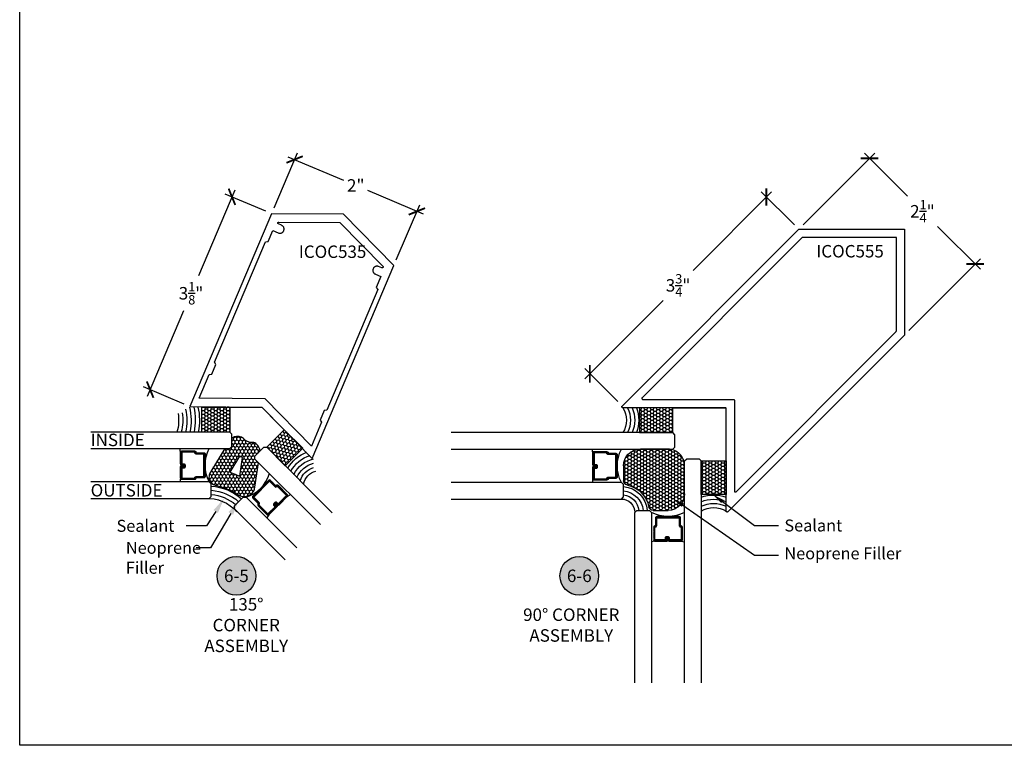
# Model space of a CAD drawing. Units: inches. Extents: x 0 to 152, y 0 to 43.
# Drawn here: x 38 to 53, y 0 to 11 of the extents above; entities that cross this region are included whole.
import ezdxf
from ezdxf import colors
from ezdxf.entities.mleader import LeaderData, LeaderLine
from ezdxf.enums import TextEntityAlignment as Align
from ezdxf.math import Vec2, Vec3

# ---------------------------------------------------------------- set-up
doc = ezdxf.new("R2010")
doc.units = ezdxf.units.IN
doc.header["$LTSCALE"] = 0.5
doc.header["$MEASUREMENT"] = 0
for name, color, linetype in [('Arcadia-Dim', 4, 'Continuous'), ('Arcadia-Profile', 5, 'Continuous'), ('Arcadia-Shade', 8, 'Continuous'), ('Arcadia-Symb', 7, 'Continuous'), ('Arcadia-Symb-Text', 3, 'Continuous'), ('Arcadia-Text', 3, 'Continuous')]:
    doc.layers.add(name, color=color, linetype=linetype)
doc.layers.add('Arcadia-Mview', color=6, linetype='Continuous', plot=False)
doc.styles.get("Standard").update_dxf_attribs({"font": 'ARIALN.TTF'})
doc.dimstyles.new('Arcadia-2', dxfattribs={"dimscale": 2, "dimtxt": 0.0938, "dimasz": 0.0938, "dimexe": 0.0546, "dimexo": 0.0469, "dimgap": 0.0469, "dimtad": 0, "dimtih": 1, "dimdec": 4, "dimrnd": 0.0625, "dimzin": 3, "dimdsep": 46, "dimlunit": 4, "dimtxsty": 'Standard', "dimblk": 'ARCHTICK', "dimcen": 0.0469, "dimdle": 0.0546, "dimclrd": 256, "dimclre": 256, "dimclrt": 256, "dimadec": 0, "dimazin": 0, "dimtfac": 0.75, "dimtix": 1, "dimtmove": 2, "dimatfit": 3, "dimfxl": 1, "dimtolj": 1, "dimtzin": 3, "dimlwd": -3, "dimlwe": -3, "dimarcsym": 0})
pattern_1 = [(225, (-136.462796, -527.026555), (0.00883883476, -0.00883883476), [])]

# ---------------------------------------------------------------- blocks, each defined once
blk = doc.blocks.new('_ArchTick')
at = {"color": 0, "linetype": 'ByBlock', "lineweight": -3, "const_width": 0.15}
blk.add_lwpolyline([(-0.5, -0.5), (0.5, 0.5)], dxfattribs=at)
blk = doc.blocks.new('*D83')
at = {"layer": 'Arcadia-Dim', "lineweight": -3}
for p, q in [((41.24, 8.356), (40.692, 7.066)), ((41.708, 8.039), (41.097, 8.298)), ((39.923, 5.253), (40.47, 6.543)), ((40.477, 5.136), (39.865, 5.396))]:
    blk.add_line(p, q, dxfattribs=at)
at = {"layer": 'Defpoints', "color": 0, "lineweight": -3}
for p in [(41.795, 8.002), (39.965, 5.353), (40.563, 5.1)]:
    blk.add_point(p, dxfattribs=at)
at = {"layer": 'Arcadia-Dim', "lineweight": -3, "xscale": 0.1876, "yscale": 0.1876, "zscale": 0.1876}
for p, rotation in [((41.197, 8.256), 67.00000000000064), ((39.965, 5.353), 247.0000000000006)]:
    blk.add_blockref('_ArchTick', p, dxfattribs=dict(at, rotation=rotation))
at = {"layer": 'Arcadia-Dim', "lineweight": -3, "insert": (40.581, 6.804), "char_height": 0.1876, "attachment_point": 5}
blk.add_mtext('\\A1;3{\\H0.750000x;\\S1/8;}"', dxfattribs=at)
blk = doc.blocks.new('*D84')
at = {"layer": 'Arcadia-Dim', "lineweight": -3}
for p, q in [((41.831, 8.088), (42.184, 8.918)), ((42.04, 8.86), (42.878, 8.505)), ((44.083, 7.993), (43.245, 8.349)), ((43.672, 7.307), (44.025, 8.137))]:
    blk.add_line(p, q, dxfattribs=at)
at = {"layer": 'Defpoints', "color": 0, "lineweight": -3}
for p in [(43.982, 8.036), (41.795, 8.002), (43.636, 7.22)]:
    blk.add_point(p, dxfattribs=at)
at = {"layer": 'Arcadia-Dim', "lineweight": -3, "xscale": 0.1876, "yscale": 0.1876, "zscale": 0.1876}
for p, rotation in [((42.141, 8.817), 156.9999999999998), ((43.982, 8.036), 336.9999999999998)]:
    blk.add_blockref('_ArchTick', p, dxfattribs=dict(at, rotation=rotation))
at = {"layer": 'Arcadia-Dim', "lineweight": -3, "insert": (43.062, 8.427), "char_height": 0.1876, "attachment_point": 5}
blk.add_mtext('\\A1;2"', dxfattribs=at)
blk = doc.blocks.new('Keynote')
at = {"layer": 'Arcadia-Symb', "lineweight": -3}
h = blk.add_hatch(color=8, dxfattribs=at)
h.dxf.hatch_style = 1
edge = h.paths.add_edge_path()
edge.add_arc((0, 0), 0.1458, 0, 360)
at = {"layer": 'Defpoints', "lineweight": -3}
blk.add_circle((0, 0), 0.1458, dxfattribs=at)
at = {"layer": 'Arcadia-Symb-Text'}
blk.add_attdef('KEYNOTE_BUBBLE', text='', height=0.0938, dxfattribs=at).set_placement((0, 0), align=Align.MIDDLE_CENTER)
blk = doc.blocks.new('*D85')
at = {"layer": 'Arcadia-Dim', "lineweight": -3}
for p, q in [((49.801, 7.833), (50.879, 8.911)), ((50.724, 8.911), (51.37, 8.266)), ((52.47, 7.166), (51.825, 7.811)), ((51.392, 6.242), (52.47, 7.32))]:
    blk.add_line(p, q, dxfattribs=at)
at = {"layer": 'Defpoints', "color": 0, "lineweight": -3}
for p in [(49.734, 7.766), (52.393, 7.243), (51.325, 6.175)]:
    blk.add_point(p, dxfattribs=at)
at = {"layer": 'Arcadia-Dim', "lineweight": -3, "xscale": 0.1876, "yscale": 0.1876, "zscale": 0.1876}
for p, rotation in [((50.802, 8.834), 134.9999999999979), ((52.393, 7.243), 314.9999999999979)]:
    blk.add_blockref('_ArchTick', p, dxfattribs=dict(at, rotation=rotation))
at = {"layer": 'Arcadia-Dim', "lineweight": -3, "insert": (51.597, 8.038), "char_height": 0.1876, "attachment_point": 5}
blk.add_mtext('\\A1;2{\\H0.750000x;\\S1/4;}"', dxfattribs=at)
blk = doc.blocks.new('*D86')
at = {"layer": 'Arcadia-Dim', "lineweight": -3}
for p, q in [((49.325, 8.33), (48.144, 7.149)), ((49.668, 7.833), (49.17, 8.33)), ((46.51, 5.516), (47.691, 6.697)), ((47.008, 5.173), (46.51, 5.67))]:
    blk.add_line(p, q, dxfattribs=at)
at = {"layer": 'Defpoints', "color": 0, "lineweight": -3}
for p in [(49.734, 7.766), (46.587, 5.593), (47.074, 5.106)]:
    blk.add_point(p, dxfattribs=at)
at = {"layer": 'Arcadia-Dim', "lineweight": -3, "xscale": 0.1876, "yscale": 0.1876, "zscale": 0.1876}
for p, rotation in [((49.247, 8.253), 45.00000000000063), ((46.587, 5.593), 225.0000000000006)]:
    blk.add_blockref('_ArchTick', p, dxfattribs=dict(at, rotation=rotation))
at = {"layer": 'Arcadia-Dim', "lineweight": -3, "insert": (47.917, 6.923), "char_height": 0.1876, "attachment_point": 5}
blk.add_mtext('\\A1;3{\\H0.750000x;\\S3/4;}"', dxfattribs=at)
blk = doc.blocks.new('*U120')
at = {"layer": 'Arcadia-Shade', "lineweight": -3}
h = blk.add_hatch(dxfattribs=at)
h.set_pattern_fill('ANSI31', color=256, scale=0.1, angle=315, style=0)
h.set_pattern_definition([(360, (469.326461, 274.073155), (0, 0.0125), [])])
edge = h.paths.add_edge_path()
edge.add_line((0.924, -0.315), (0.907, -0.298))
edge.add_arc((0.921, -0.284), 0.0197, 135, 225, ccw=False)
edge.add_line((0.907, -0.27), (0.924, -0.253))
edge.add_line((0.924, -0.253), (0.938, -0.267))
edge.add_line((0.938, -0.267), (0.921, -0.284))
edge.add_line((0.921, -0.284), (0.937, -0.301))
edge.add_line((0.937, -0.301), (0.957, -0.281))
edge.add_arc((0.971, -0.295), 0.0197, 45, 135, ccw=False)
edge.add_line((0.985, -0.281), (1.109, -0.406))
edge.add_arc((1.095, -0.42), 0.0197, -45, 45, ccw=False)
edge.add_line((1.109, -0.434), (0.975, -0.568))
edge.add_arc((0.961, -0.554), 0.0197, 249.5471, 315, ccw=False)
edge.add_line((0.954, -0.573), (0.937, -0.567))
edge.add_line((0.937, -0.567), (0.856, -0.648))
edge.add_arc((0.842, -0.634), 0.0197, 225, 315, ccw=False)
edge.add_line((0.828, -0.648), (0.59, -0.409))
edge.add_arc((0.603, -0.395), 0.0197, 135, 225, ccw=False)
edge.add_line((0.59, -0.381), (0.671, -0.3))
edge.add_line((0.671, -0.3), (0.665, -0.284))
edge.add_arc((0.683, -0.277), 0.0197, 135, 200.4529, ccw=False)
edge.add_line((0.669, -0.263), (0.804, -0.128))
edge.add_arc((0.818, -0.142), 0.0197, 45, 135, ccw=False)
edge.add_line((0.832, -0.128), (0.956, -0.252))
edge.add_arc((0.942, -0.266), 0.0197, -45, 45, ccw=False)
edge.add_line((0.956, -0.28), (0.939, -0.297))
edge.add_line((0.939, -0.297), (0.925, -0.283))
edge.add_line((0.925, -0.283), (0.942, -0.266))
edge.add_line((0.942, -0.266), (0.818, -0.142))
edge.add_line((0.818, -0.142), (0.683, -0.277))
edge.add_line((0.683, -0.277), (0.689, -0.293))
edge.add_arc((0.671, -0.3), 0.0197, -45, 20.4529, ccw=False)
edge.add_line((0.685, -0.314), (0.603, -0.395))
edge.add_line((0.603, -0.395), (0.842, -0.634))
edge.add_line((0.842, -0.634), (0.924, -0.553))
edge.add_arc((0.937, -0.567), 0.0197, 69.5471, 135, ccw=False)
edge.add_line((0.944, -0.548), (0.961, -0.554))
edge.add_line((0.961, -0.554), (1.095, -0.42))
edge.add_line((1.095, -0.42), (0.971, -0.295))
edge.add_line((0.971, -0.295), (0.951, -0.315))
edge.add_arc((0.937, -0.301), 0.0197, 225, 315, ccw=False)
at = {"layer": 'Arcadia-Shade'}
h = blk.add_hatch(dxfattribs=at)
h.set_pattern_fill('HONEY', color=256, scale=0.25, angle=270, style=0)
h.set_pattern_definition([(270, (129.255936, 507.325803), (0.0270632939, -0.046875), [0.03125, -0.0625]), (30, (129.255936, 507.325803), (0.0270632939, 0.046875), [0.03125, -0.0625]), (330, (129.255936, 507.325803), (0.0541265877, 0), [-0.0625, 0.03125])])
h.paths.add_polyline_path([(0.367, -0.432, -0.486526), (0.617, -0.515), (0.677, -0.914), (0.622, -0.969), (0.622, -1.013), (0.699, -1.09, -0.185167), (0.647, -1.195, -0.197198), (0.588, -1.217, 0.220053), (0.449, -1.276, -0.107217), (0.421, -1.297, -0.257935), (0.276, -1.283), (0.276, -1.156), (0.245, -1.125), (0.167, -1.125), (-0.047, -0.773, -0.52584), (0.025, -0.573, 0.076284), (0.092, -0.554, 0.101668)])
h.paths.add_polyline_path([(0.393, -0.709), (0.436, -0.993, 0.028586), (0.391, -1.012), (0.244, -0.771, 0.040624)], flags=16)
at = {"layer": 'Arcadia-Shade', "lineweight": -3}
h = blk.add_hatch(dxfattribs=at)
h.set_pattern_fill('ANSI31', color=256, scale=0.1, angle=180, style=0)
h.set_pattern_definition([(225, (-136.700558, -527.027289), (0.00883883476, -0.00883883476), [])])
edge = h.paths.add_edge_path()
edge.add_line((-0.43, -0.876), (-0.43, -0.852))
edge.add_arc((-0.45, -0.852), 0.0197, 0, 90)
edge.add_line((-0.45, -0.832), (-0.475, -0.832))
edge.add_line((-0.475, -0.832), (-0.475, -0.852))
edge.add_line((-0.475, -0.852), (-0.45, -0.852))
edge.add_line((-0.45, -0.852), (-0.45, -0.876))
edge.add_line((-0.45, -0.876), (-0.478, -0.876))
edge.add_arc((-0.478, -0.896), 0.0197, 90, 180)
edge.add_line((-0.498, -0.896), (-0.498, -1.071))
edge.add_arc((-0.478, -1.071), 0.0197, 180, 270)
edge.add_line((-0.478, -1.091), (-0.287, -1.091))
edge.add_arc((-0.287, -1.071), 0.0197, 270, 335.4529)
edge.add_line((-0.27, -1.08), (-0.262, -1.064))
edge.add_line((-0.262, -1.064), (-0.147, -1.064))
edge.add_arc((-0.147, -1.044), 0.0197, 270, 360)
edge.add_line((-0.128, -1.044), (-0.128, -0.706))
edge.add_arc((-0.147, -0.706), 0.0197, 0, 90)
edge.add_line((-0.147, -0.686), (-0.262, -0.686))
edge.add_line((-0.262, -0.686), (-0.27, -0.67))
edge.add_arc((-0.287, -0.679), 0.0197, 24.5471, 90)
edge.add_line((-0.287, -0.659), (-0.478, -0.659))
edge.add_arc((-0.478, -0.679), 0.0197, 90, 180)
edge.add_line((-0.498, -0.679), (-0.498, -0.854))
edge.add_arc((-0.478, -0.854), 0.0197, 180, 270)
edge.add_line((-0.478, -0.874), (-0.454, -0.874))
edge.add_line((-0.454, -0.874), (-0.454, -0.854))
edge.add_line((-0.454, -0.854), (-0.478, -0.854))
edge.add_line((-0.478, -0.854), (-0.478, -0.679))
edge.add_line((-0.478, -0.679), (-0.287, -0.679))
edge.add_line((-0.287, -0.679), (-0.28, -0.695))
edge.add_arc((-0.262, -0.686), 0.0197, 204.5471, 270)
edge.add_line((-0.262, -0.706), (-0.147, -0.706))
edge.add_line((-0.147, -0.706), (-0.147, -1.044))
edge.add_line((-0.147, -1.044), (-0.262, -1.044))
edge.add_arc((-0.262, -1.064), 0.0197, 90, 155.4529)
edge.add_line((-0.28, -1.055), (-0.287, -1.071))
edge.add_line((-0.287, -1.071), (-0.478, -1.071))
edge.add_line((-0.478, -1.071), (-0.478, -0.896))
edge.add_line((-0.478, -0.896), (-0.45, -0.896))
edge.add_arc((-0.45, -0.876), 0.0197, 270, 360)
h = blk.add_hatch(dxfattribs=at)
h.set_pattern_fill('HONEY', color=256, scale=0.25, angle=45, style=0)
h.set_pattern_definition([(45, (0.799217, -1.145326), (0.014009, 0.0522823), [0.03125, -0.0625]), (165, (0.799217, -1.145326), (-0.0522823, -0.014009), [0.03125, -0.0625]), (105, (0.799217, -1.145326), (-0.0382733, 0.0382733), [-0.0625, 0.03125])])
h.paths.add_polyline_path([(1.342, -1.132), (1.077, -0.868), (0.799, -1.145), (1.064, -1.41)])
h = blk.add_hatch(dxfattribs=at)
h.set_pattern_fill('HONEY', color=256, scale=0.25, angle=180, style=0)
h.paths.add_polyline_path([(-0.179, -1.375), (-0.179, -1.749), (0.245, -1.749), (0.245, -1.375)])
at = {"layer": 'Arcadia-Profile'}
for p, q in [((0.832, -0.128), (0.8, -0.083)), ((0.664, -0.28), (0.664, -0.274)), ((1.109, -0.406), (1.154, -0.437)), ((-0.498, -0.679), (-0.507, -0.625)), ((-0.272, -0.667), (-0.276, -0.663)), ((-0.498, -1.071), (-0.507, -1.125))]:
    blk.add_line(p, q, dxfattribs=at)
for points in [[(1.077, 0.547), (0.312, -0.219), (0.312, -0.263), (0.444, -0.395), (0.489, -0.395), (1.254, 0.37)], [(1.608, 0.017), (0.622, -0.969), (0.622, -1.013), (0.755, -1.145), (0.799, -1.145), (1.785, -0.16)], [(-1.849, -0.375), (-0.066, -0.375), (-0.035, -0.406), (-0.035, -0.594), (-0.066, -0.625), (-1.849, -0.625)], [(-1.849, -1.125), (0.245, -1.125), (0.276, -1.156), (0.276, -1.344), (0.245, -1.375), (-1.849, -1.375)]]:
    blk.add_lwpolyline(points, dxfattribs=at)
for points in [[(0.924, -0.315), (0.907, -0.298, -0.414214), (0.907, -0.27), (0.924, -0.253), (0.938, -0.267), (0.921, -0.284), (0.937, -0.301), (0.957, -0.281, -0.414214), (0.985, -0.281), (1.109, -0.406, -0.414214), (1.109, -0.434), (0.975, -0.568, -0.293619), (0.954, -0.573), (0.937, -0.567), (0.856, -0.648, -0.414214), (0.828, -0.648), (0.59, -0.409, -0.414214), (0.59, -0.381), (0.671, -0.3), (0.665, -0.284, -0.293619), (0.669, -0.263), (0.804, -0.128, -0.414214), (0.832, -0.128), (0.956, -0.252, -0.414214), (0.956, -0.28), (0.939, -0.297), (0.925, -0.283), (0.942, -0.266), (0.818, -0.142), (0.683, -0.277), (0.689, -0.293, -0.293619), (0.685, -0.314), (0.603, -0.395), (0.842, -0.634), (0.924, -0.553, -0.293619), (0.944, -0.548), (0.961, -0.554), (1.095, -0.42), (0.971, -0.295), (0.951, -0.315, -0.414214)], [(-0.43, -0.876), (-0.43, -0.852, 0.414214), (-0.45, -0.832), (-0.475, -0.832), (-0.475, -0.852), (-0.45, -0.852), (-0.45, -0.876), (-0.478, -0.876, 0.414214), (-0.498, -0.896), (-0.498, -1.071, 0.414214), (-0.478, -1.091), (-0.287, -1.091, 0.293619), (-0.27, -1.08), (-0.262, -1.064), (-0.147, -1.064, 0.414214), (-0.128, -1.044), (-0.128, -0.706, 0.414214), (-0.147, -0.686), (-0.262, -0.686), (-0.27, -0.67, 0.293619), (-0.287, -0.659), (-0.478, -0.659, 0.414214), (-0.498, -0.679), (-0.498, -0.854, 0.414214), (-0.478, -0.874), (-0.454, -0.874), (-0.454, -0.854), (-0.478, -0.854), (-0.478, -0.679), (-0.287, -0.679), (-0.28, -0.695, 0.293619), (-0.262, -0.706), (-0.147, -0.706), (-0.147, -1.044), (-0.262, -1.044, 0.293619), (-0.28, -1.055), (-0.287, -1.071), (-0.478, -1.071), (-0.478, -0.896), (-0.45, -0.896, 0.414214)], [(0.391, -1.012), (0.244, -0.771, 0.040624), (0.393, -0.709), (0.436, -0.993, 0.028586)]]:
    blk.add_lwpolyline(points, format="xyb", close=True, dxfattribs=at)
for points in [[(0.167, -1.125), (-0.047, -0.773, -0.52584), (0.025, -0.573, 0.076284), (0.092, -0.554, 0.101668), (0.367, -0.432, -0.486526), (0.617, -0.515), (0.677, -0.911)], [(0.699, -1.09, -0.185167), (0.647, -1.195, -0.197198), (0.588, -1.217, 0.220053), (0.449, -1.276, -0.107345), (0.421, -1.297, -0.25786), (0.276, -1.283)]]:
    blk.add_lwpolyline(points, format="xyb", dxfattribs=at)
at = {"layer": 'Arcadia-Profile', "lineweight": -3}
for points in [[(0.489, -0.395, -0.245778), (0.842, -0.749)], [(-0.066, -0.625, 0.245778), (-0.066, -1.125)]]:
    blk.add_lwpolyline(points, format="xyb", dxfattribs=at)
for points in [[(1.342, -1.132), (1.064, -1.41), (0.799, -1.145), (1.077, -0.868)], [(-0.179, -1.749), (0.245, -1.749), (0.245, -1.375), (-0.179, -1.375)]]:
    blk.add_lwpolyline(points, close=True, dxfattribs=at)
for centre, radius, start, end in [((-0.091, 0.213), 0.589, 266.386, 318.614), ((1.602, -0.541), 0.253, 191.5346, 255.5199), ((-1.128, -1.551), 0.601, 350.3202, 16.9852)]:
    blk.add_arc(centre, radius, start, end, dxfattribs=at)
at = {"layer": 'Arcadia-Shade', "lineweight": -3}
for centre, radius, start, end in [((-0.091, 0.213), 0.651, 274.9798, 310.4828), ((-0.091, 0.213), 0.714, 274.5429, 310.879), ((-0.091, 0.213), 0.776, 274.1766, 311.2112), ((1.602, -0.541), 0.441, 206.5205, 257.2374), ((1.602, -0.541), 0.378, 203.327, 255.163), ((1.602, -0.541), 0.316, 198.7455, 252.1042), ((1.602, -0.541), 0.566, 210.7023, 249.5581), ((1.602, -0.541), 0.503, 208.8819, 252.8533), ((-1.128, -1.551), 0.664, 350.3202, 15.3446), ((-1.128, -1.551), 0.726, 346.6766, 13.9961), ((-1.128, -1.551), 0.789, 345.3659, 12.8674), ((-1.128, -1.551), 0.851, 346.4615, 11.9084), ((-1.128, -1.551), 0.914, 347.4031, 11.0833)]:
    blk.add_arc(centre, radius, start, end, dxfattribs=at)
at = {"layer": 'Defpoints', "lineweight": -3}
for p in [(1.064, -1.41), (0.245, -1.75)]:
    blk.add_line(p, (0.724, -1.75), dxfattribs=at)
blk = doc.blocks.new('*U121')
at = {"layer": 'Arcadia-Shade', "lineweight": -3}
h = blk.add_hatch(dxfattribs=at)
h.set_pattern_fill('ANSI31', color=256, scale=0.1, angle=180, style=0)
h.set_pattern_definition(pattern_1)
edge = h.paths.add_edge_path()
edge.add_line((0.875, 0.192), (0.851, 0.192))
edge.add_arc((0.851, 0.212), 0.0197, 180, 270, ccw=False)
edge.add_line((0.832, 0.212), (0.832, 0.237))
edge.add_line((0.832, 0.237), (0.851, 0.237))
edge.add_line((0.851, 0.237), (0.851, 0.212))
edge.add_line((0.851, 0.212), (0.875, 0.212))
edge.add_line((0.875, 0.212), (0.875, 0.24))
edge.add_arc((0.895, 0.24), 0.0197, 90, 180, ccw=False)
edge.add_line((0.895, 0.26), (1.071, 0.26))
edge.add_arc((1.071, 0.24), 0.0197, 0, 90, ccw=False)
edge.add_line((1.09, 0.24), (1.09, 0.05))
edge.add_arc((1.071, 0.05), 0.0197, 294.5471, 360, ccw=False)
edge.add_line((1.079, 0.032), (1.063, 0.024))
edge.add_line((1.063, 0.024), (1.063, -0.09))
edge.add_arc((1.043, -0.09), 0.0197, -90, 0, ccw=False)
edge.add_line((1.043, -0.11), (0.705, -0.11))
edge.add_arc((0.705, -0.09), 0.0197, 180, 270, ccw=False)
edge.add_line((0.686, -0.09), (0.686, 0.024))
edge.add_line((0.686, 0.024), (0.67, 0.032))
edge.add_arc((0.678, 0.05), 0.0197, 180, 245.4529, ccw=False)
edge.add_line((0.658, 0.05), (0.658, 0.24))
edge.add_arc((0.678, 0.24), 0.0197, 90, 180, ccw=False)
edge.add_line((0.678, 0.26), (0.854, 0.26))
edge.add_arc((0.854, 0.24), 0.0197, 0, 90, ccw=False)
edge.add_line((0.873, 0.24), (0.873, 0.216))
edge.add_line((0.873, 0.216), (0.854, 0.216))
edge.add_line((0.854, 0.216), (0.854, 0.24))
edge.add_line((0.854, 0.24), (0.678, 0.24))
edge.add_line((0.678, 0.24), (0.678, 0.05))
edge.add_line((0.678, 0.05), (0.694, 0.042))
edge.add_arc((0.686, 0.024), 0.0197, 0, 65.4529, ccw=False)
edge.add_line((0.705, 0.024), (0.705, -0.09))
edge.add_line((0.705, -0.09), (1.043, -0.09))
edge.add_line((1.043, -0.09), (1.043, 0.024))
edge.add_arc((1.063, 0.024), 0.0197, 114.5471, 180, ccw=False)
edge.add_line((1.055, 0.042), (1.071, 0.05))
edge.add_line((1.071, 0.05), (1.071, 0.24))
edge.add_line((1.071, 0.24), (0.895, 0.24))
edge.add_line((0.895, 0.24), (0.895, 0.212))
edge.add_arc((0.875, 0.212), 0.0197, -90, 0, ccw=False)
h = blk.add_hatch(dxfattribs=at)
h.set_pattern_fill('HONEY', color=256, scale=0.25, angle=180, style=0)
h.paths.add_polyline_path([(0.648, -0.203, 0.361439), (0.586, -0.254, -0.310081), (0.254, -0.587, 0.361123), (0.203, -0.648), (0.203, -0.874, 0.414214), (0.453, -1.124), (0.874, -1.124, 0.414214), (1.124, -0.874), (1.124, -0.465), (1.124, -0.453, 0.414214), (0.874, -0.203)])
h = blk.add_hatch(dxfattribs=at)
h.set_pattern_fill('HONEY', color=256, scale=0.25, angle=180, style=0)
h.paths.add_polyline_path([(1.749, -0.444), (1.374, -0.444), (1.374, -0.947), (1.749, -0.947)])
h = blk.add_hatch(dxfattribs=at)
h.set_pattern_fill('ANSI31', color=256, scale=0.1, angle=180, style=0)
h.set_pattern_definition(pattern_1)
edge = h.paths.add_edge_path()
edge.add_line((-0.192, -0.875), (-0.192, -0.851))
edge.add_arc((-0.212, -0.851), 0.0197, 0, 90)
edge.add_line((-0.212, -0.832), (-0.237, -0.832))
edge.add_line((-0.237, -0.832), (-0.237, -0.851))
edge.add_line((-0.237, -0.851), (-0.212, -0.851))
edge.add_line((-0.212, -0.851), (-0.212, -0.875))
edge.add_line((-0.212, -0.875), (-0.24, -0.875))
edge.add_arc((-0.24, -0.895), 0.0197, 90, 180)
edge.add_line((-0.26, -0.895), (-0.26, -1.071))
edge.add_arc((-0.24, -1.071), 0.0197, 180, 270)
edge.add_line((-0.24, -1.09), (-0.05, -1.09))
edge.add_arc((-0.05, -1.071), 0.0197, 270, 335.4529)
edge.add_line((-0.032, -1.079), (-0.024, -1.063))
edge.add_line((-0.024, -1.063), (0.09, -1.063))
edge.add_arc((0.09, -1.043), 0.0197, 270, 360)
edge.add_line((0.11, -1.043), (0.11, -0.705))
edge.add_arc((0.09, -0.705), 0.0197, 0, 90)
edge.add_line((0.09, -0.686), (-0.024, -0.686))
edge.add_line((-0.024, -0.686), (-0.032, -0.67))
edge.add_arc((-0.05, -0.678), 0.0197, 24.5471, 90)
edge.add_line((-0.05, -0.658), (-0.24, -0.658))
edge.add_arc((-0.24, -0.678), 0.0197, 90, 180)
edge.add_line((-0.26, -0.678), (-0.26, -0.854))
edge.add_arc((-0.24, -0.854), 0.0197, 180, 270)
edge.add_line((-0.24, -0.873), (-0.216, -0.873))
edge.add_line((-0.216, -0.873), (-0.216, -0.854))
edge.add_line((-0.216, -0.854), (-0.24, -0.854))
edge.add_line((-0.24, -0.854), (-0.24, -0.678))
edge.add_line((-0.24, -0.678), (-0.05, -0.678))
edge.add_line((-0.05, -0.678), (-0.042, -0.694))
edge.add_arc((-0.024, -0.686), 0.0197, 204.5471, 270)
edge.add_line((-0.024, -0.705), (0.09, -0.705))
edge.add_line((0.09, -0.705), (0.09, -1.043))
edge.add_line((0.09, -1.043), (-0.024, -1.043))
edge.add_arc((-0.024, -1.063), 0.0197, 90, 155.4529)
edge.add_line((-0.042, -1.055), (-0.05, -1.071))
edge.add_line((-0.05, -1.071), (-0.24, -1.071))
edge.add_line((-0.24, -1.071), (-0.24, -0.895))
edge.add_line((-0.24, -0.895), (-0.212, -0.895))
edge.add_arc((-0.212, -0.875), 0.0197, 270, 360)
h = blk.add_hatch(dxfattribs=at)
h.set_pattern_fill('HONEY', color=256, scale=0.25, angle=180, style=0)
h.set_pattern_definition([(180, (0.94727, -1.748532), (-0.046875, -0.0270633), [0.03125, -0.0625]), (300, (0.94727, -1.748532), (0.046875, -0.0270633), [0.03125, -0.0625]), (240, (0.94727, -1.748532), (0, -0.0541266), [-0.0625, 0.03125])])
h.paths.add_polyline_path([(0.444, -1.374), (0.444, -1.749), (0.947, -1.749), (0.947, -1.374)])
at = {"layer": 'Arcadia-Profile'}
for p, q in [((0.678, 0.26), (0.624, 0.269)), ((1.071, 0.26), (1.124, 0.269)), ((0.666, 0.034), (0.662, 0.038)), ((-0.26, -0.678), (-0.269, -0.624)), ((-0.034, -0.666), (-0.038, -0.662)), ((-0.26, -1.071), (-0.269, -1.124))]:
    blk.add_line(p, q, dxfattribs=at)
at = {"layer": 'Arcadia-Profile', "lineweight": -3}
for p, q in [((0.648, -0.203), (0.874, -0.203)), ((0.203, -0.874), (0.203, -0.648))]:
    blk.add_line(p, q, dxfattribs=at)
at = {"layer": 'Arcadia-Profile'}
for points in [[(0.374, 2.393), (0.374, -0.172), (0.406, -0.203), (0.593, -0.203), (0.624, -0.172), (0.624, 2.393)], [(1.124, 2.393), (1.124, -0.947), (1.156, -0.979), (1.343, -0.979), (1.374, -0.947), (1.374, 2.393)], [(-2.392, -0.374), (0.172, -0.374), (0.203, -0.406), (0.203, -0.593), (0.172, -0.624), (-2.392, -0.624)], [(-2.392, -1.124), (0.948, -1.124), (0.979, -1.156), (0.979, -1.343), (0.948, -1.374), (-2.392, -1.374)]]:
    blk.add_lwpolyline(points, dxfattribs=at)
for points in [[(0.875, 0.192), (0.851, 0.192, -0.414214), (0.832, 0.212), (0.832, 0.237), (0.851, 0.237), (0.851, 0.212), (0.875, 0.212), (0.875, 0.24, -0.414214), (0.895, 0.26), (1.071, 0.26, -0.414214), (1.09, 0.24), (1.09, 0.05, -0.293619), (1.079, 0.032), (1.063, 0.024), (1.063, -0.09, -0.414214), (1.043, -0.11), (0.705, -0.11, -0.414214), (0.686, -0.09), (0.686, 0.024), (0.67, 0.032, -0.293619), (0.658, 0.05), (0.658, 0.24, -0.414214), (0.678, 0.26), (0.854, 0.26, -0.414214), (0.873, 0.24), (0.873, 0.216), (0.854, 0.216), (0.854, 0.24), (0.678, 0.24), (0.678, 0.05), (0.694, 0.042, -0.293619), (0.705, 0.024), (0.705, -0.09), (1.043, -0.09), (1.043, 0.024, -0.293619), (1.055, 0.042), (1.071, 0.05), (1.071, 0.24), (0.895, 0.24), (0.895, 0.212, -0.414214)], [(-0.192, -0.875), (-0.192, -0.851, 0.414214), (-0.212, -0.832), (-0.237, -0.832), (-0.237, -0.851), (-0.212, -0.851), (-0.212, -0.875), (-0.24, -0.875, 0.414214), (-0.26, -0.895), (-0.26, -1.071, 0.414214), (-0.24, -1.09), (-0.05, -1.09, 0.293619), (-0.032, -1.079), (-0.024, -1.063), (0.09, -1.063, 0.414214), (0.11, -1.043), (0.11, -0.705, 0.414214), (0.09, -0.686), (-0.024, -0.686), (-0.032, -0.67, 0.293619), (-0.05, -0.658), (-0.24, -0.658, 0.414214), (-0.26, -0.678), (-0.26, -0.854, 0.414214), (-0.24, -0.873), (-0.216, -0.873), (-0.216, -0.854), (-0.24, -0.854), (-0.24, -0.678), (-0.05, -0.678), (-0.042, -0.694, 0.293619), (-0.024, -0.705), (0.09, -0.705), (0.09, -1.043), (-0.024, -1.043, 0.293619), (-0.042, -1.055), (-0.05, -1.071), (-0.24, -1.071), (-0.24, -0.895), (-0.212, -0.895, 0.414214)]]:
    blk.add_lwpolyline(points, format="xyb", close=True, dxfattribs=at)
at = {"layer": 'Arcadia-Profile', "lineweight": -3}
for points in [[(1.374, -0.444), (1.374, -0.947), (1.749, -0.947), (1.749, -0.444)], [(0.444, -1.374), (0.947, -1.374), (0.947, -1.749), (0.444, -1.749)]]:
    blk.add_lwpolyline(points, close=True, dxfattribs=at)
for points in [[(1.124, -0.465), (1.124, -0.874, -0.414214), (0.874, -1.124), (0.462, -1.124)], [(0.172, -0.624, 0.245778), (0.172, -1.124)]]:
    blk.add_lwpolyline(points, format="xyb", dxfattribs=at)
for centre, radius, start, end in [((0.874, -0.65), 0.539, 62.3833, 117.6167), ((0.175, -0.175), 0.199, 269.1224, 1.0809), ((0.178, -0.178), 0.415, 280.5767, 349.4874), ((0.648, -0.266), 0.0625, 90, 169.4874), ((0.874, -0.453), 0.25, 0, 90), ((1.561, 0.109), 0.356, 238.2625, 301.7375), ((0.266, -0.648), 0.0625, 100.5767, 180), ((0.453, -0.874), 0.25, 180, 270), ((-0.109, -1.561), 0.356, 328.2625, 31.7375)]:
    blk.add_arc(centre, radius, start, end, dxfattribs=at)
at = {"layer": 'Arcadia-Shade', "lineweight": -3}
for centre, radius, start, end in [((0.175, -0.175), 0.262, 276.1801, 353.8172), ((0.175, -0.175), 0.324, 274.9861, 355.0118), ((0.175, -0.175), 0.387, 274.1791, 355.8191), ((1.561, 0.109), 0.418, 243.4216, 296.5784), ((1.561, 0.109), 0.481, 247.0919, 292.9081), ((1.561, 0.109), 0.543, 249.8505, 290.1495), ((-0.109, -1.561), 0.418, 333.4216, 26.5784), ((-0.109, -1.561), 0.481, 337.0919, 22.9081), ((-0.109, -1.561), 0.543, 339.8505, 20.1495)]:
    blk.add_arc(centre, radius, start, end, dxfattribs=at)
at = {"layer": 'Defpoints', "lineweight": -3}
for p in [(1.749, -0.947), (0.948, -1.749)]:
    blk.add_line(p, (1.749, -1.749), dxfattribs=at)

msp = doc.modelspace()

# ---------------------------------------------------------------- linework, layer by layer
at = {"layer": 'Arcadia-Mview', "lineweight": -3}
msp.add_lwpolyline([(38, 37.31833), (70, 37.31833), (70, 0), (38, 0)], close=True, dxfattribs=at)
at = {"layer": 'Arcadia-Profile'}
for points in [[(43.63584, 7.22043), (42.8771, 7.99225), (41.79483, 8.0019), (40.56294, 5.09976), (41.64521, 5.09011), (42.40395, 4.31829)], [(40.70239, 5.22352), (40.85416, 5.58106), (40.89427, 5.58599), (40.95662, 5.73289), (40.9323, 5.76516), (41.70156, 7.57743), (41.74167, 7.58235), (41.81192, 7.74785), (41.89523, 7.71249), (41.90138, 7.71025), (41.90773, 7.70867), (41.9142, 7.70776), (41.92074, 7.70753), (41.92727, 7.70799), (41.93371, 7.70912), (41.94, 7.71093), (41.94607, 7.71338), (41.95184, 7.71645), (41.95727, 7.72011), (41.96228, 7.72431), (41.96682, 7.72902), (41.97085, 7.73417), (41.97432, 7.73972), (41.97718, 7.7456), (41.97942, 7.75175), (41.981, 7.7581), (41.98191, 7.76457), (41.98214, 7.77111), (41.98169, 7.77764), (41.98055, 7.78408), (41.97875, 7.79037), (41.9763, 7.79644), (41.97322, 7.80221), (41.96957, 7.80764), (41.96536, 7.81265), (41.96066, 7.81719), (41.9555, 7.82122), (41.94995, 7.82469), (41.94407, 7.82755), (41.898, 7.84711), (41.89676, 7.84771), (41.89558, 7.84841), (41.89447, 7.84922), (41.89344, 7.85013), (41.89249, 7.85113), (41.89165, 7.85221), (41.8909, 7.85336), (41.89026, 7.85458), (41.88974, 7.85585), (41.88934, 7.85716), (41.88905, 7.85851), (41.88889, 7.85987), (41.88886, 7.86125), (41.88895, 7.86262), (41.88917, 7.86397), (41.88951, 7.86531), (41.88998, 7.8666), (41.89055, 7.86785), (41.89124, 7.86903), (41.89204, 7.87016), (41.89293, 7.8712), (41.89392, 7.87215), (41.89499, 7.87302), (41.89613, 7.87378), (41.89734, 7.87443), (41.89861, 7.87497), (41.89992, 7.87539), (41.90126, 7.87569), (41.90262, 7.87587), (41.90399, 7.87592), (42.82423, 7.86772), (43.46939, 7.21145), (43.4703, 7.21042), (43.47112, 7.20932), (43.47184, 7.20815), (43.47245, 7.20692), (43.47293, 7.20563), (43.47331, 7.20431), (43.47355, 7.20296), (43.47368, 7.20159), (43.47367, 7.20021), (43.47354, 7.19885), (43.47329, 7.1975), (43.47292, 7.19617), (43.47242, 7.19489), (43.47181, 7.19366), (43.47109, 7.19249), (43.47027, 7.19139), (43.46934, 7.19037), (43.46833, 7.18944), (43.46724, 7.18861), (43.46608, 7.18788), (43.46485, 7.18726), (43.46357, 7.18675), (43.46226, 7.18636), (43.46091, 7.1861), (43.45954, 7.18596), (43.45817, 7.18594), (43.4568, 7.18605), (43.45544, 7.18629), (43.45412, 7.18665), (43.45283, 7.18712), (43.40675, 7.20668), (43.40061, 7.20892), (43.39426, 7.2105), (43.38778, 7.21141), (43.38124, 7.21164), (43.37472, 7.21118), (43.36827, 7.21005), (43.36199, 7.20825), (43.35592, 7.20579), (43.35014, 7.20272), (43.34472, 7.19907), (43.33971, 7.19486), (43.33516, 7.19015), (43.33114, 7.185), (43.32767, 7.17945), (43.3248, 7.17357), (43.32256, 7.16742), (43.32098, 7.16108), (43.32007, 7.1546), (43.31984, 7.14806), (43.3203, 7.14153), (43.32144, 7.13509), (43.32324, 7.1288), (43.32569, 7.12274), (43.32876, 7.11696), (43.33242, 7.11154), (43.33662, 7.10653), (43.34133, 7.10198), (43.34649, 7.09795), (43.35203, 7.09449), (43.35791, 7.09162), (43.44122, 7.05626), (43.37097, 6.89076), (43.39529, 6.85848), (42.62603, 5.04622), (42.58592, 5.04129), (42.52356, 4.89439), (42.54788, 4.86212), (42.39612, 4.50457), (41.69807, 5.21465)], [(47.07423, 5.10641), (49.73423, 7.76641), (49.73452, 7.76669), (49.7348, 7.76696), (49.7351, 7.76721), (49.7354, 7.76747), (49.73571, 7.76771), (49.73603, 7.76794), (49.73635, 7.76817), (49.73667, 7.76839), (49.737, 7.7686), (49.73734, 7.7688), (49.73768, 7.76899), (49.73803, 7.76917), (49.73838, 7.76935), (49.73874, 7.76951), (49.7391, 7.76967), (49.73947, 7.76981), (49.73983, 7.76995), (49.74021, 7.77007), (49.74058, 7.77019), (49.74096, 7.7703), (49.74134, 7.77039), (49.74172, 7.77048), (49.74211, 7.77056), (49.7425, 7.77062), (49.74288, 7.77068), (49.74327, 7.77073), (49.74366, 7.77076), (49.74406, 7.77079), (49.74445, 7.7708), (49.74484, 7.77081), (51.31462, 7.77081), (51.3154, 7.77079), (51.31619, 7.77073), (51.31696, 7.77062), (51.31774, 7.77048), (51.3185, 7.7703), (51.31925, 7.77007), (51.31999, 7.76981), (51.32072, 7.76951), (51.32143, 7.76917), (51.32212, 7.7688), (51.32279, 7.76839), (51.32343, 7.76794), (51.32406, 7.76747), (51.32466, 7.76696), (51.32523, 7.76641), (51.32577, 7.76585), (51.32628, 7.76525), (51.32675, 7.76462), (51.3272, 7.76398), (51.32761, 7.76331), (51.32798, 7.76262), (51.32832, 7.76191), (51.32862, 7.76118), (51.32888, 7.76044), (51.32911, 7.75969), (51.32929, 7.75893), (51.32943, 7.75815), (51.32954, 7.75738), (51.3296, 7.75659), (51.32962, 7.75581), (51.32962, 6.18603), (51.32961, 6.18564), (51.3296, 6.18525), (51.32957, 6.18485), (51.32954, 6.18446), (51.32949, 6.18407), (51.32943, 6.18368), (51.32937, 6.1833), (51.32929, 6.18291), (51.3292, 6.18253), (51.32911, 6.18215), (51.329, 6.18177), (51.32888, 6.1814), (51.32876, 6.18102), (51.32862, 6.18066), (51.32848, 6.18029), (51.32832, 6.17993), (51.32816, 6.17957), (51.32798, 6.17922), (51.3278, 6.17887), (51.32761, 6.17853), (51.32741, 6.17819), (51.3272, 6.17786), (51.32698, 6.17754), (51.32675, 6.17721), (51.32652, 6.1769), (51.32628, 6.17659), (51.32602, 6.17629), (51.32577, 6.17599), (51.3255, 6.17571), (51.32523, 6.17542), (48.66523, 3.51542), (48.66436, 3.51462), (48.66343, 3.5139), (48.66246, 3.51324), (48.66143, 3.51267), (48.66036, 3.51217), (48.65925, 3.51177), (48.65812, 3.51144), (48.65696, 3.51122), (48.6558, 3.51108), (48.65462, 3.51103), (48.65344, 3.51108), (48.65227, 3.51122), (48.65112, 3.51145), (48.64998, 3.51177), (48.64888, 3.51217), (48.64781, 3.51267), (48.64678, 3.51324), (48.6458, 3.5139), (48.64488, 3.51462), (48.64401, 3.51542), (48.64321, 3.51629), (48.64248, 3.51721), (48.64183, 3.51819), (48.64125, 3.51922), (48.64076, 3.52029), (48.64035, 3.5214), (48.64003, 3.52253), (48.6398, 3.52368), (48.63966, 3.52485), (48.63962, 3.52603), (48.63962, 5.06581), (48.6396, 5.06659), (48.63954, 5.06738), (48.63943, 5.06815), (48.63929, 5.06893), (48.63911, 5.06969), (48.63888, 5.07044), (48.63862, 5.07118), (48.63832, 5.07191), (48.63798, 5.07262), (48.63761, 5.07331), (48.6372, 5.07398), (48.63675, 5.07462), (48.63628, 5.07525), (48.63577, 5.07585), (48.63523, 5.07642), (48.63466, 5.07696), (48.63406, 5.07747), (48.63344, 5.07794), (48.63279, 5.07839), (48.63212, 5.0788), (48.63143, 5.07917), (48.63072, 5.07951), (48.62999, 5.07981), (48.62925, 5.08007), (48.6285, 5.0803), (48.62774, 5.08048), (48.62697, 5.08062), (48.62619, 5.08073), (48.6254, 5.08079), (48.62462, 5.08081), (47.08484, 5.08081), (47.08366, 5.08085), (47.0825, 5.08099), (47.08134, 5.08122), (47.08021, 5.08154), (47.0791, 5.08195), (47.07803, 5.08244), (47.077, 5.08302), (47.07602, 5.08367), (47.0751, 5.0844), (47.07423, 5.0852), (47.07344, 5.08607), (47.07271, 5.08699), (47.07205, 5.08797), (47.07148, 5.089), (47.07098, 5.09007), (47.07058, 5.09117), (47.07026, 5.09231), (47.07003, 5.09346), (47.06989, 5.09463), (47.06984, 5.09581), (47.06989, 5.09698), (47.07003, 5.09815), (47.07026, 5.09931), (47.07058, 5.10044), (47.07098, 5.10155), (47.07148, 5.10262), (47.07205, 5.10365), (47.07271, 5.10462), (47.07344, 5.10555)], [(51.20462, 6.23781), (51.20462, 7.64581), (49.79662, 7.64581), (49.79623, 7.6458), (49.79583, 7.64579), (49.79544, 7.64576), (49.79505, 7.64573), (49.79466, 7.64568), (49.79427, 7.64562), (49.79388, 7.64556), (49.7935, 7.64548), (49.79312, 7.64539), (49.79274, 7.6453), (49.79236, 7.64519), (49.79198, 7.64507), (49.79161, 7.64495), (49.79124, 7.64481), (49.79088, 7.64467), (49.79052, 7.64451), (49.79016, 7.64435), (49.78981, 7.64417), (49.78946, 7.64399), (49.78912, 7.6438), (49.78878, 7.6436), (49.78845, 7.64339), (49.78812, 7.64317), (49.7878, 7.64294), (49.78749, 7.64271), (49.78718, 7.64247), (49.78688, 7.64221), (49.78658, 7.64195), (49.78629, 7.64169), (49.78601, 7.64141), (47.37601, 5.23141), (47.37521, 5.23055), (47.37448, 5.22962), (47.37383, 5.22865), (47.37325, 5.22762), (47.37276, 5.22655), (47.37235, 5.22544), (47.37203, 5.22431), (47.3718, 5.22315), (47.37166, 5.22199), (47.37162, 5.22081), (47.37166, 5.21963), (47.3718, 5.21846), (47.37203, 5.21731), (47.37235, 5.21617), (47.37276, 5.21507), (47.37325, 5.214), (47.37383, 5.21297), (47.37448, 5.21199), (47.37521, 5.21107), (47.37601, 5.2102), (47.37688, 5.2094), (47.3778, 5.20867), (47.37878, 5.20802), (47.37981, 5.20744), (47.38088, 5.20695), (47.38198, 5.20654), (47.38312, 5.20622), (47.38427, 5.20599), (47.38544, 5.20585), (47.38662, 5.20581), (48.74962, 5.20581), (48.7504, 5.20579), (48.75119, 5.20573), (48.75196, 5.20562), (48.75274, 5.20548), (48.7535, 5.2053), (48.75425, 5.20507), (48.75499, 5.20481), (48.75572, 5.20451), (48.75643, 5.20417), (48.75712, 5.2038), (48.75779, 5.20339), (48.75844, 5.20294), (48.75906, 5.20247), (48.75966, 5.20196), (48.76022, 5.20141), (48.76077, 5.20085), (48.76128, 5.20025), (48.76175, 5.19962), (48.7622, 5.19898), (48.76261, 5.19831), (48.76298, 5.19762), (48.76332, 5.19691), (48.76362, 5.19618), (48.76388, 5.19544), (48.76411, 5.19469), (48.76429, 5.19393), (48.76443, 5.19315), (48.76454, 5.19238), (48.7646, 5.19159), (48.76462, 5.19081), (48.76462, 3.82781), (48.76466, 3.82663), (48.7648, 3.82546), (48.76503, 3.82431), (48.76535, 3.82317), (48.76576, 3.82207), (48.76625, 3.821), (48.76683, 3.81997), (48.76748, 3.81899), (48.76821, 3.81807), (48.76901, 3.8172), (48.76988, 3.8164), (48.7708, 3.81567), (48.77178, 3.81502), (48.77281, 3.81444), (48.77388, 3.81395), (48.77498, 3.81354), (48.77612, 3.81322), (48.77727, 3.81299), (48.77844, 3.81285), (48.77962, 3.81281), (48.7808, 3.81285), (48.78196, 3.81299), (48.78312, 3.81322), (48.78425, 3.81354), (48.78536, 3.81395), (48.78643, 3.81444), (48.78746, 3.81502), (48.78843, 3.81567), (48.78936, 3.8164), (48.79023, 3.8172), (51.20022, 6.2272), (51.2005, 6.22748), (51.20077, 6.22777), (51.20102, 6.22807), (51.20128, 6.22837), (51.20152, 6.22868), (51.20175, 6.22899), (51.20198, 6.22931), (51.2022, 6.22964), (51.20241, 6.22997), (51.20261, 6.23031), (51.2028, 6.23065), (51.20298, 6.231), (51.20316, 6.23135), (51.20332, 6.23171), (51.20348, 6.23207), (51.20362, 6.23243), (51.20376, 6.2328), (51.20388, 6.23317), (51.204, 6.23355), (51.20411, 6.23393), (51.2042, 6.23431), (51.20429, 6.23469), (51.20437, 6.23507), (51.20443, 6.23546), (51.20449, 6.23585), (51.20454, 6.23624), (51.20457, 6.23663), (51.2046, 6.23702), (51.20461, 6.23742)]]:
    msp.add_lwpolyline(points, close=True, dxfattribs=at)

# ---------------------------------------------------------------- block references
at = {"layer": 'Arcadia-Profile', "lineweight": -3, "xscale": -1, "rotation": 180}
for name, p in [('*U120', (40.92138, 3.34011)), ('*U121', (46.89109, 3.33228))]:
    msp.add_blockref(name, p, dxfattribs=at)
at = {"layer": 'Arcadia-Text', "lineweight": -3, "xscale": 2, "yscale": 2, "zscale": 2}
for p, values in [((41.26384, 2.55097), {'KEYNOTE_BUBBLE': '6-5'}), ((46.42894, 2.55097), {'KEYNOTE_BUBBLE': '6-6'})]:
    msp.add_blockref('Keynote', p, dxfattribs=at).add_auto_attribs(values)

# ---------------------------------------------------------------- texts
at = {"layer": 'Arcadia-Text', "lineweight": -3}
for s, p in [('ICOC535', (42.20429, 7.33559)), ('ICOC555', (49.99845, 7.34295)), ('INSIDE', (39.06896, 4.50312)), ('OUTSIDE', (39.06896, 3.74472))]:
    msp.add_text(s, height=0.1875, dxfattribs=at).set_placement(p)
at = {"layer": 'Arcadia-Text', "lineweight": -3, "char_height": 0.1875, "attachment_point": 5}
for s, insert in [('135° CORNER\\PASSEMBLY', (41.41184, 1.80923)), ('90° CORNER\\PASSEMBLY', (46.30795, 1.80923))]:
    msp.add_mtext_dynamic_manual_height_columns(s, width=1.5530365, gutter_width=1.25, heights=[0], dxfattribs=dict(at, insert=insert))

# ---------------------------------------------------------------- dimensions: what is measured, and where the dimension line sits
at = {"layer": 'Arcadia-Dim', "lineweight": -3}
dim = msp.add_linear_dim(base=(43.98203, 8.036), p1=(41.79483, 8.0019), p2=(43.63584, 7.22043), angle=337, dimstyle='Arcadia-2', dxfattribs=at)
dim.commit()
dim.dimension.update_dxf_attribs({"geometry": '*D84', "text_midpoint": (43.06152, 8.42673), "dimtype": 161})
for p1, p2, distance, picture, middle in [((49.73423, 7.76641), (51.32523, 6.17542), 1.50958, '*D85', (51.59716, 8.03835)), ((41.79483, 8.0019), (40.56294, 5.09976), -0.64918, '*D83', (40.58131, 6.80448)), ((49.73423, 7.76641), (47.07423, 5.10641), -0.68846, '*D86', (47.91742, 6.92323))]:
    dim = msp.add_aligned_dim(p1=p1, p2=p2, distance=distance, dimstyle='Arcadia-2', dxfattribs=at)
    dim.commit()
    dim.dimension.update_dxf_attribs({"geometry": picture, "text_midpoint": middle})

# ---------------------------------------------------------------- leaders
at = {"layer": 'Arcadia-Text', "lineweight": -3}
ml = msp.add_multileader_mtext('Standard', dxfattribs=at)
ml.set_content('Sealant', color=256)
ml.set_leader_properties()
ml.build(insert=Vec2(0, 0))
ml.multileader.update_dxf_attribs({"dogleg_length": 0.36, "arrow_head_size": 0.24})
ctx = ml.context
ctx.base_point, ctx.char_height, ctx.arrow_head_size, ctx.landing_gap_size, ctx.plane_origin = Vec3(39.46101, 3.3019), 0.18, 0.24, 0.18, Vec3(43.14913, 0.81462)
ctx.text_align_type = 2
notes = []
notes.append((ctx, [(1, (1, 1, 0), (40.81477, 3.3019), (-1, 0), 0.30495, [(0, [(41.08198, 3.72036)], 0, [])])]))
ctx.mtext.insert, ctx.mtext.alignment, ctx.mtext.flow_direction = Vec3(40.32982, 3.39343), 3, 5
ml = msp.add_multileader_mtext('Standard', dxfattribs=at)
ml.set_content('Neoprene Filler', color=256)
ml.set_leader_properties()
ml.build(insert=Vec2(0, 0))
ml.multileader.update_dxf_attribs({"text_right_attachment_type": 6, "dogleg_length": 0.36, "arrow_head_size": 0.18})
ctx = ml.context
ctx.base_point, ctx.char_height, ctx.arrow_head_size, ctx.landing_gap_size, ctx.plane_origin = Vec3(49.42814, 2.86402), 0.18, 0.18, 0.09, Vec3(49.00905, 2.08284)
ctx.right_attachment = 6
notes.append((ctx, [(0, (1, 1, 0), (49.06814, 2.86402), (1, 0), 0.36, [(0, [(47.83912, 3.71548)], 0, [])])]))
ctx.mtext.insert, ctx.mtext.flow_direction = Vec3(49.51814, 2.979), 5
ml = msp.add_multileader_mtext('Standard', dxfattribs=at)
ml.set_content('Sealant', color=256)
ml.set_leader_properties()
ml.build(insert=Vec2(0, 0))
ml.multileader.update_dxf_attribs({"text_right_attachment_type": 6, "dogleg_length": 0.36, "arrow_head_size": 0.18})
ctx = ml.context
ctx.base_point, ctx.char_height, ctx.arrow_head_size, ctx.landing_gap_size, ctx.plane_origin = Vec3(49.42814, 3.30698), 0.18, 0.18, 0.09, Vec3(49.00905, 2.39539)
ctx.right_attachment = 6
notes.append((ctx, [(0, (1, 1, 0), (49.06814, 3.30698), (1, 0), 0.36, [(0, [(48.4397, 3.77634)], 0, [])])]))
ctx.mtext.insert, ctx.mtext.flow_direction = Vec3(49.51814, 3.39852), 5
ml = msp.add_multileader_mtext('Standard', dxfattribs=at)
ml.set_content('Neoprene\\PFiller', color=256)
ml.set_leader_properties()
ml.build(insert=Vec2(0, 0))
ml.multileader.update_dxf_attribs({"dogleg_length": 0.36, "arrow_head_size": 0.24})
ctx = ml.context
ctx.base_point, ctx.char_height, ctx.arrow_head_size, ctx.landing_gap_size, ctx.plane_origin = Vec3(39.41894, 2.9709), 0.18, 0.24, 0.18, Vec3(43.14913, -0.05582)
notes.append((ctx, [(1, (1, 1, 0), (40.87222, 2.9709), (-1, 0), 0.21206, [(0, [(41.30242, 3.69549)], 0, [])])]))
ctx.mtext.insert, ctx.mtext.flow_direction = Vec3(39.59894, 3.06237), 5
for ctx, leaders in notes:
    for number, flags, end, landing, length, lines in leaders:
        leader = LeaderData()
        leader.index, (leader.has_last_leader_line, leader.has_dogleg_vector, leader.attachment_direction) = number, flags
        leader.last_leader_point, leader.dogleg_vector, leader.dogleg_length = Vec3(end), Vec3(landing), length
        for number, points, colour, breaks in lines:
            line = LeaderLine()
            line.index, line.vertices, line.color, line.breaks = number, Vec3.list(points), colors.encode_raw_color(colour), breaks
            leader.lines.append(line)
        ctx.leaders.append(leader)

doc.saveas('drawing.dxf')
